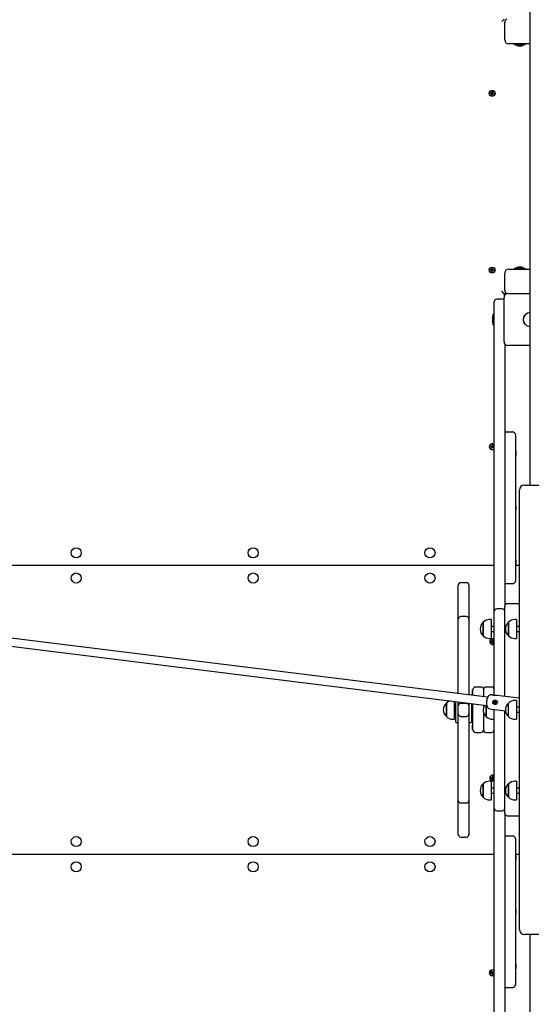
# Model space of a CAD drawing. Units: metres. Extents: x 4.4 to 25.9, y 6.3 to 19.
# Drawn here: x 14.2 to 15.2, y 13 to 14.9 of the extents above; entities that cross this region are included whole.
import ezdxf

# ---------------------------------------------------------------- set-up
doc = ezdxf.new("R2010")
doc.units = ezdxf.units.M
doc.header["$LTSCALE"] = 140
doc.header["$PDSIZE"] = -1
doc.linetypes.add('SLD-Сплошная', pattern=[0])
doc.styles.get("Standard").update_dxf_attribs({"font": 'isocpeui.ttf'})
doc.dimstyles.new('ISO-25', dxfattribs={"dimtxt": 2.5, "dimasz": 2.5, "dimexe": 1.25, "dimexo": 0.625, "dimtad": 1, "dimtxsty": 'Standard', "dimcen": 2.5, "dimadec": 0, "dimazin": 0, "dimtfac": 1, "dimtmove": 0, "dimatfit": 3, "dimfxl": 1, "dimarcsym": 0})

# ---------------------------------------------------------------- blocks, each defined once
blk = doc.blocks.new('_D_7')
at = {"color": 0, "lineweight": -2, "transparency": 16777216}
for p, q in [((15.2158, 17.3833), (25.9431, 17.3833)), ((25.8031, 16.9633), (25.8031, 8.4144)), ((14.6433, 7.9944), (25.9431, 7.9944))]:
    blk.add_line(p, q, dxfattribs=at)
at = {"color": 0, "transparency": 16777216}
for points in [[(25.7331, 16.9633), (25.8731, 16.9633), (25.8031, 17.3833)], [(25.7331, 8.4144), (25.8731, 8.4144), (25.8031, 7.9944)]]:
    blk.add_solid(points, dxfattribs=at)
at = {"layer": 'Defpoints', "color": 0, "transparency": 16777216}
for p in [(15.2158, 17.3833), (14.6433, 7.9944), (25.8031, 7.9944)]:
    blk.add_point(p, dxfattribs=at)
at = {"color": 0, "transparency": 16777216, "insert": (25.1604, 12.6888), "char_height": 0.49389, "attachment_point": 2, "rotation": 90}
blk.add_mtext('9,39м', dxfattribs=at)
blk = doc.blocks.new('_D_8')
at = {"color": 0, "lineweight": -2, "transparency": 16777216}
for p, q in [((24.0503, 13.5159), (24.0503, 6.2971)), ((6.1953, 13.2934), (6.1953, 6.2971)), ((6.6153, 6.4371), (23.6303, 6.4371))]:
    blk.add_line(p, q, dxfattribs=at)
at = {"color": 0, "transparency": 16777216}
for points in [[(6.6153, 6.5071), (6.6153, 6.3671), (6.1953, 6.4371)], [(23.6303, 6.5071), (23.6303, 6.3671), (24.0503, 6.4371)]]:
    blk.add_solid(points, dxfattribs=at)
at = {"layer": 'Defpoints', "color": 0, "transparency": 16777216}
for p in [(24.0503, 13.5159), (6.1953, 13.2934), (24.0503, 6.4371)]:
    blk.add_point(p, dxfattribs=at)
at = {"color": 0, "transparency": 16777216, "insert": (15.1228, 7.0797), "char_height": 0.49389, "attachment_point": 2}
blk.add_mtext('17,86м', dxfattribs=at)
blk = doc.blocks.new('*D23')
at = {"color": 0, "lineweight": -2, "transparency": 16777216}
for p, q in [((8.1953, 13.8134), (8.1953, 18.4903)), ((22.5503, 13.6105), (22.5503, 18.4903)), ((8.6153, 18.3503), (22.1303, 18.3503))]:
    blk.add_line(p, q, dxfattribs=at)
at = {"color": 0, "transparency": 16777216}
for points in [[(8.6153, 18.4203), (8.6153, 18.2803), (8.1953, 18.3503)], [(22.1303, 18.4203), (22.1303, 18.2803), (22.5503, 18.3503)]]:
    blk.add_solid(points, dxfattribs=at)
at = {"layer": 'Defpoints', "color": 0, "transparency": 16777216}
for p in [(22.5503, 18.3503), (8.1953, 13.8134), (22.5503, 13.6105)]:
    blk.add_point(p, dxfattribs=at)
at = {"color": 0, "transparency": 16777216, "insert": (15.3728, 18.6966), "char_height": 0.49389, "attachment_point": 5}
blk.add_mtext('14,36м', dxfattribs=at)

msp = doc.modelspace()

# ---------------------------------------------------------------- linework, layer by layer
at = {"color": 7, "linetype": 'SLD-Сплошная', "lineweight": 25}
for p, q in [((15.1643, 14.0114), (15.1643, 14.9814)), ((15.1133, 14.9344), (15.1083, 14.9294)), ((15.1143, 14.8934), (15.1143, 14.9274)), ((15.1643, 14.8854), (15.1223, 14.8854)), ((15.1336, 14.8853), (15.1336, 14.8837)), ((15.1548, 14.8836), (15.1337, 14.8836)), ((15.1408, 14.8818), (15.1478, 14.8818)), ((15.1549, 14.8837), (15.1549, 14.8853)), ((15.0858, 14.7877), (15.0862, 14.789)), ((15.0874, 14.7872), (15.0858, 14.7877)), ((15.0862, 14.789), (15.0878, 14.7886)), ((15.0871, 14.7862), (15.0879, 14.7869)), ((15.0879, 14.7867), (15.0871, 14.7862)), ((15.0881, 14.7865), (15.0871, 14.7862)), ((15.0873, 14.7873), (15.0877, 14.7886)), ((15.0876, 14.7843), (15.0881, 14.7859)), ((15.089, 14.7839), (15.0876, 14.7843)), ((15.0879, 14.7867), (15.088, 14.7867)), ((15.088, 14.7867), (15.0879, 14.7867)), ((15.0883, 14.7885), (15.0881, 14.7895)), ((15.0885, 14.7887), (15.0881, 14.7895)), ((15.0881, 14.7895), (15.0888, 14.7888)), ((15.0894, 14.7854), (15.0881, 14.7858)), ((15.0886, 14.7886), (15.0885, 14.7887)), ((15.0885, 14.7887), (15.0886, 14.7887)), ((15.0895, 14.7855), (15.089, 14.7839)), ((15.0891, 14.7893), (15.0896, 14.7909)), ((15.0891, 14.7894), (15.0905, 14.789)), ((15.0896, 14.7909), (15.0909, 14.7905)), ((15.0904, 14.7853), (15.0897, 14.786)), ((15.09, 14.7861), (15.0899, 14.7861)), ((15.09, 14.7862), (15.09, 14.7861)), ((15.09, 14.7861), (15.0904, 14.7853)), ((15.0902, 14.7863), (15.0904, 14.7853)), ((15.0909, 14.7905), (15.0904, 14.7889)), ((15.0904, 14.7883), (15.0914, 14.7886)), ((15.0906, 14.7881), (15.0905, 14.788)), ((15.0905, 14.7881), (15.0906, 14.7881)), ((15.0906, 14.7881), (15.0914, 14.7886)), ((15.0914, 14.7886), (15.0907, 14.7879)), ((15.0924, 14.7858), (15.0907, 14.7862)), ((15.0913, 14.7875), (15.0909, 14.7862)), ((15.0911, 14.7876), (15.0928, 14.7871)), ((15.0928, 14.7871), (15.0924, 14.7858)), ((15.0858, 14.4377), (15.0862, 14.439)), ((15.0874, 14.4372), (15.0858, 14.4377)), ((15.0862, 14.439), (15.0878, 14.4386)), ((15.0871, 14.4362), (15.0879, 14.4369)), ((15.0879, 14.4367), (15.0871, 14.4362)), ((15.0881, 14.4365), (15.0871, 14.4362)), ((15.0873, 14.4373), (15.0877, 14.4386)), ((15.0876, 14.4343), (15.0881, 14.4359)), ((15.089, 14.4339), (15.0876, 14.4343)), ((15.088, 14.4367), (15.0879, 14.4367)), ((15.0879, 14.4367), (15.088, 14.4367)), ((15.0883, 14.4385), (15.0881, 14.4395)), ((15.0885, 14.4387), (15.0881, 14.4395)), ((15.0881, 14.4395), (15.0888, 14.4388)), ((15.0894, 14.4354), (15.0881, 14.4358)), ((15.0886, 14.4386), (15.0885, 14.4387)), ((15.0885, 14.4387), (15.0886, 14.4387)), ((15.0895, 14.4355), (15.089, 14.4339)), ((15.0891, 14.4393), (15.0896, 14.4409)), ((15.0891, 14.4394), (15.0905, 14.439)), ((15.0896, 14.4409), (15.0909, 14.4405)), ((15.0904, 14.4353), (15.0897, 14.436)), ((15.09, 14.4361), (15.0899, 14.4361)), ((15.09, 14.4362), (15.09, 14.4361)), ((15.09, 14.4361), (15.0904, 14.4353)), ((15.0902, 14.4363), (15.0904, 14.4353)), ((15.0909, 14.4405), (15.0904, 14.4389)), ((15.0904, 14.4383), (15.0914, 14.4386)), ((15.0906, 14.4381), (15.0905, 14.438)), ((15.0905, 14.4381), (15.0906, 14.4381)), ((15.0906, 14.4381), (15.0914, 14.4386)), ((15.0914, 14.4386), (15.0907, 14.4379)), ((15.0924, 14.4358), (15.0907, 14.4362)), ((15.0913, 14.4375), (15.0909, 14.4362)), ((15.0911, 14.4376), (15.0928, 14.4371)), ((15.0928, 14.4371), (15.0924, 14.4358)), ((15.1223, 14.4394), (15.1643, 14.4394)), ((15.1336, 14.4411), (15.1336, 14.4395)), ((15.1337, 14.4412), (15.1548, 14.4412)), ((15.1421, 14.443), (15.1408, 14.443)), ((15.1478, 14.443), (15.1421, 14.443)), ((15.1549, 14.4395), (15.1549, 14.4411)), ((15.1143, 14.3974), (15.1143, 14.4314)), ((15.1133, 14.3904), (15.1083, 14.3954)), ((15.0933, 14.3394), (15.0933, 14.3744)), ((15.1093, 14.3794), (15.0983, 14.3794)), ((15.1128, 14.2959), (15.1128, 14.3829)), ((15.1133, 14.3904), (15.1133, 14.3857)), ((15.118, 14.3904), (15.1133, 14.3904)), ((15.1143, 14.3904), (15.1143, 14.3876)), ((15.1208, 14.3909), (15.1643, 14.3909)), ((15.0897, 14.3429), (15.0897, 14.3359)), ((15.0933, 14.35), (15.0915, 14.35)), ((15.0915, 14.3394), (15.0915, 14.35)), ((15.0915, 14.3287), (15.0915, 14.3394)), ((15.0933, 13.7614), (15.0933, 14.3394)), ((15.0915, 14.3287), (15.0933, 14.3287)), ((15.1143, 14.2912), (15.1143, 13.7714)), ((15.1143, 14.2884), (15.118, 14.2884)), ((15.1643, 14.2879), (15.1208, 14.2879)), ((15.1303, 14.1164), (15.1143, 14.1164)), ((15.1353, 14.1114), (15.1353, 13.8214)), ((15.0858, 14.0877), (15.0862, 14.089)), ((15.0874, 14.0872), (15.0858, 14.0877)), ((15.0862, 14.089), (15.0878, 14.0886)), ((15.0871, 14.0862), (15.0879, 14.0869)), ((15.0879, 14.0867), (15.0871, 14.0862)), ((15.0881, 14.0865), (15.0871, 14.0862)), ((15.0873, 14.0873), (15.0877, 14.0886)), ((15.0876, 14.0843), (15.0881, 14.0859)), ((15.089, 14.0839), (15.0876, 14.0843)), ((15.088, 14.0867), (15.0879, 14.0867)), ((15.0879, 14.0867), (15.088, 14.0867)), ((15.0883, 14.0885), (15.0881, 14.0895)), ((15.0885, 14.0887), (15.0881, 14.0895)), ((15.0881, 14.0895), (15.0888, 14.0888)), ((15.0894, 14.0854), (15.0881, 14.0858)), ((15.0886, 14.0886), (15.0885, 14.0887)), ((15.0885, 14.0887), (15.0886, 14.0887)), ((15.0895, 14.0855), (15.089, 14.0839)), ((15.0891, 14.0893), (15.0896, 14.0909)), ((15.0891, 14.0894), (15.0905, 14.089)), ((15.0896, 14.0909), (15.0909, 14.0905)), ((15.0904, 14.0853), (15.0897, 14.086)), ((15.09, 14.0861), (15.0899, 14.0861)), ((15.09, 14.0862), (15.09, 14.0861)), ((15.09, 14.0861), (15.0904, 14.0853)), ((15.0902, 14.0863), (15.0904, 14.0853)), ((15.0909, 14.0905), (15.0904, 14.0889)), ((15.0904, 14.0883), (15.0914, 14.0886)), ((15.0906, 14.0881), (15.0905, 14.088)), ((15.0905, 14.0881), (15.0906, 14.0881)), ((15.0906, 14.0881), (15.0914, 14.0886)), ((15.0914, 14.0886), (15.0907, 14.0879)), ((15.0924, 14.0858), (15.0907, 14.0862)), ((15.0913, 14.0875), (15.0909, 14.0862)), ((15.0911, 14.0876), (15.0928, 14.0871)), ((15.0928, 14.0871), (15.0924, 14.0858)), ((15.1359, 14.0795), (15.1353, 14.0795)), ((15.1353, 14.0699), (15.1359, 14.0699)), ((15.1359, 14.0795), (15.1359, 14.0769)), ((15.1359, 14.0769), (15.1359, 14.0699)), ((15.1533, 14.0114), (15.1833, 14.0114)), ((15.1433, 13.9764), (15.1433, 14.0014)), ((15.1359, 13.9712), (15.1353, 13.9712)), ((15.1359, 13.9712), (15.1359, 13.9616)), ((15.1433, 13.1564), (15.1433, 13.9764)), ((15.1353, 13.9616), (15.1359, 13.9616)), ((15.0804, 13.5911), (12.753, 13.8807)), ((12.751, 13.8648), (15.0785, 13.5752)), ((15.0933, 13.8524), (14.1198, 13.8524)), ((15.1359, 13.8629), (15.1353, 13.8629)), ((15.1353, 13.8533), (15.1359, 13.8533)), ((15.1433, 13.8524), (15.1353, 13.8524)), ((15.1359, 13.8629), (15.1359, 13.8533)), ((15.0223, 13.8114), (15.0223, 13.8134)), ((15.0223, 13.7547), (15.0223, 13.8114)), ((15.0273, 13.8184), (15.0383, 13.8184)), ((15.0433, 13.8134), (15.0433, 13.8114)), ((15.0433, 13.8114), (15.0433, 13.7547)), ((15.1143, 13.8164), (15.1303, 13.8164)), ((15.1143, 13.7264), (15.1143, 13.7714)), ((15.1433, 13.7764), (15.1193, 13.7764)), ((15.0223, 13.7459), (15.0223, 13.7547)), ((15.0383, 13.7509), (15.0273, 13.7509)), ((15.0433, 13.7547), (15.0433, 13.7459)), ((15.0933, 13.7264), (15.0933, 13.7614)), ((15.1093, 13.7664), (15.0983, 13.7664)), ((15.0223, 13.7453), (15.0223, 13.7459)), ((15.0223, 13.7368), (15.0223, 13.7453)), ((15.0223, 13.734), (15.0223, 13.7368)), ((15.0223, 13.6939), (15.0223, 13.734)), ((15.0433, 13.7459), (15.0433, 13.7453)), ((15.0433, 13.7453), (15.0433, 13.7368)), ((15.0433, 13.7368), (15.0433, 13.734)), ((15.0433, 13.734), (15.0433, 13.6939)), ((15.0718, 13.7394), (15.0718, 13.7397)), ((15.0718, 13.7397), (15.0718, 13.713)), ((15.0718, 13.713), (15.0718, 13.7394)), ((15.0873, 13.745), (15.0843, 13.745)), ((15.0873, 13.745), (15.0873, 13.7078)), ((15.0933, 13.7314), (15.0873, 13.7314)), ((15.1218, 13.7397), (15.1218, 13.7397)), ((15.1218, 13.713), (15.1218, 13.7397)), ((15.1218, 13.7397), (15.1218, 13.713)), ((15.1373, 13.745), (15.1343, 13.745)), ((15.1373, 13.745), (15.1373, 13.7078)), ((15.1433, 13.7314), (15.1373, 13.7314)), ((15.0873, 13.7214), (15.0933, 13.7214)), ((15.0933, 13.595), (15.0933, 13.7264)), ((15.1143, 13.5929), (15.1143, 13.7264)), ((15.1373, 13.7214), (15.1433, 13.7214)), ((15.0223, 13.6716), (15.0223, 13.6939)), ((15.0433, 13.6939), (15.0433, 13.6716)), ((15.0843, 13.7078), (15.0873, 13.7078)), ((15.0868, 13.7019), (15.0885, 13.702)), ((15.0869, 13.7005), (15.0868, 13.7019)), ((15.0886, 13.7006), (15.0869, 13.7005)), ((15.0884, 13.7006), (15.0883, 13.702)), ((15.0884, 13.703), (15.0894, 13.7026)), ((15.089, 13.7022), (15.0884, 13.703)), ((15.0891, 13.7024), (15.0884, 13.703)), ((15.0887, 13.6996), (15.0891, 13.7005)), ((15.0893, 13.7003), (15.0887, 13.6996)), ((15.0895, 13.7001), (15.0887, 13.6996)), ((15.0891, 13.7024), (15.0892, 13.7023)), ((15.0892, 13.7023), (15.0891, 13.7024)), ((15.0893, 13.7048), (15.0907, 13.7049)), ((15.0895, 13.7031), (15.0893, 13.7048)), ((15.0893, 13.7003), (15.0893, 13.7004)), ((15.0894, 13.7003), (15.0893, 13.7003)), ((15.0894, 13.7032), (15.0908, 13.7033)), ((15.0898, 13.6979), (15.0897, 13.6996)), ((15.0911, 13.6996), (15.0897, 13.6995)), ((15.0912, 13.698), (15.0898, 13.6979)), ((15.0907, 13.7049), (15.0908, 13.7032)), ((15.091, 13.7027), (15.0919, 13.7032)), ((15.0911, 13.6997), (15.0912, 13.698)), ((15.0912, 13.7025), (15.0913, 13.7025)), ((15.0913, 13.7025), (15.0912, 13.7024)), ((15.0921, 13.6998), (15.0912, 13.7002)), ((15.0913, 13.7025), (15.0919, 13.7032)), ((15.0914, 13.7004), (15.0913, 13.7004)), ((15.0919, 13.7032), (15.0914, 13.7023)), ((15.0914, 13.7005), (15.0914, 13.7004)), ((15.0914, 13.7004), (15.0921, 13.6998)), ((15.0915, 13.7006), (15.0921, 13.6998)), ((15.0919, 13.7022), (15.0933, 13.7023)), ((15.0933, 13.7009), (15.092, 13.7008)), ((15.0921, 13.7022), (15.0922, 13.7008)), ((15.1343, 13.7078), (15.1373, 13.7078)), ((15.0223, 13.5983), (15.0223, 13.6716)), ((15.0433, 13.6716), (15.0433, 13.5957)), ((15.0513, 13.6062), (15.0507, 13.6062)), ((15.0507, 13.5966), (15.0507, 13.6062)), ((15.0507, 13.5966), (15.0513, 13.5966)), ((15.0513, 13.5947), (15.0513, 13.6064)), ((15.0673, 13.6114), (15.0563, 13.6114)), ((15.0723, 13.6064), (15.0723, 13.5921)), ((15.0883, 13.6114), (15.0773, 13.6114)), ((15.0893, 13.5961), (15.0876, 13.5963)), ((15.1433, 13.5893), (15.0985, 13.5949)), ((14.9988, 13.553), (14.9988, 13.5797)), ((14.9988, 13.5797), (14.9988, 13.5667)), ((15.0143, 13.5832), (15.0143, 13.5668)), ((15.0168, 13.5814), (15.0143, 13.5814)), ((15.0168, 13.5814), (15.0168, 13.5664)), ((15.0173, 13.5763), (15.0168, 13.5763)), ((15.0173, 13.5458), (15.0173, 13.5828)), ((15.0223, 13.5744), (15.0223, 13.5822)), ((15.0223, 13.5724), (15.0223, 13.5744)), ((15.0273, 13.5794), (15.0383, 13.5794)), ((15.0433, 13.5796), (15.0433, 13.5744)), ((15.0433, 13.5744), (15.0433, 13.5724)), ((15.0483, 13.579), (15.0483, 13.542)), ((15.0488, 13.5763), (15.0483, 13.5763)), ((15.0488, 13.5789), (15.0488, 13.5514)), ((15.0513, 13.5264), (15.0513, 13.5786)), ((15.0723, 13.576), (15.0723, 13.5712)), ((15.0778, 13.5557), (15.0778, 13.5753)), ((15.0778, 13.5753), (15.0778, 13.5686)), ((15.0934, 13.5815), (15.0945, 13.5817)), ((15.0935, 13.5805), (15.0934, 13.5815)), ((15.095, 13.5815), (15.0934, 13.5815)), ((15.0946, 13.5807), (15.0935, 13.5805)), ((15.0945, 13.5824), (15.0951, 13.5821)), ((15.0949, 13.5818), (15.0945, 13.5824)), ((15.0947, 13.58), (15.095, 13.5806)), ((15.0952, 13.5804), (15.0947, 13.58)), ((15.0955, 13.5806), (15.0948, 13.5807)), ((15.095, 13.5837), (15.0959, 13.5838)), ((15.0951, 13.5825), (15.095, 13.5837)), ((15.0958, 13.5827), (15.095, 13.5837)), ((15.095, 13.5815), (15.0952, 13.5816)), ((15.095, 13.5807), (15.095, 13.5815)), ((15.0951, 13.5779), (15.0953, 13.5779)), ((15.0955, 13.5789), (15.0954, 13.5801)), ((15.0961, 13.5797), (15.0955, 13.5789)), ((15.0964, 13.579), (15.0955, 13.5789)), ((15.0956, 13.5818), (15.0956, 13.5819)), ((15.0957, 13.5804), (15.0958, 13.5805)), ((15.0958, 13.5827), (15.096, 13.5827)), ((15.0958, 13.5824), (15.0958, 13.5827)), ((15.0959, 13.5838), (15.096, 13.5826)), ((15.0961, 13.5797), (15.096, 13.58)), ((15.0963, 13.5797), (15.0961, 13.5797)), ((15.0964, 13.5847), (15.0962, 13.5848)), ((15.0962, 13.5823), (15.0967, 13.5827)), ((15.0969, 13.5803), (15.0963, 13.5806)), ((15.0963, 13.5802), (15.0964, 13.579)), ((15.0967, 13.5827), (15.0964, 13.5821)), ((15.0965, 13.5809), (15.0969, 13.5803)), ((15.0966, 13.582), (15.0973, 13.5819)), ((15.0968, 13.582), (15.0979, 13.5822)), ((15.0979, 13.5812), (15.0968, 13.581)), ((15.0974, 13.5819), (15.0977, 13.5819)), ((15.0977, 13.5819), (15.0979, 13.5822)), ((15.0977, 13.5819), (15.0978, 13.5812)), ((15.0979, 13.5822), (15.0979, 13.5812)), ((15.1218, 13.553), (15.1218, 13.5797)), ((15.1373, 13.585), (15.1343, 13.585)), ((15.1373, 13.585), (15.1373, 13.5478)), ((14.9988, 13.5667), (14.9988, 13.553)), ((15.0143, 13.5668), (15.0143, 13.5478)), ((15.0168, 13.5664), (15.0168, 13.5514)), ((15.0168, 13.5564), (15.0173, 13.5564)), ((15.0223, 13.5604), (15.0223, 13.5724)), ((15.0223, 13.5584), (15.0223, 13.5604)), ((15.0223, 13.5436), (15.0223, 13.5584)), ((15.0433, 13.5724), (15.0433, 13.5604)), ((15.0433, 13.5604), (15.0433, 13.5584)), ((15.0433, 13.5584), (15.0433, 13.5436)), ((15.0483, 13.5564), (15.0488, 13.5564)), ((15.0723, 13.5616), (15.0723, 13.5264)), ((15.0778, 13.5686), (15.0778, 13.553)), ((15.0778, 13.553), (15.0778, 13.5557)), ((15.0842, 13.5685), (15.1157, 13.5646)), ((15.0933, 13.4064), (15.0933, 13.5673)), ((15.1143, 13.4064), (15.1143, 13.5647)), ((15.1433, 13.5714), (15.1373, 13.5714)), ((15.1373, 13.5614), (15.1433, 13.5614)), ((15.1411, 13.5614), (15.1414, 13.5614)), ((15.0113, 13.5478), (15.0143, 13.5478)), ((15.0143, 13.5514), (15.0168, 13.5514)), ((15.0173, 13.542), (15.0173, 13.5458)), ((15.0179, 13.5414), (15.0216, 13.5414)), ((15.0223, 13.4612), (15.0223, 13.5436)), ((15.0273, 13.5534), (15.0383, 13.5534)), ((15.0433, 13.5436), (15.0433, 13.4612)), ((15.0439, 13.5414), (15.0476, 13.5414)), ((15.0488, 13.5514), (15.0513, 13.5514)), ((15.0513, 13.5362), (15.0507, 13.5362)), ((15.0507, 13.5266), (15.0507, 13.5362)), ((15.0903, 13.5478), (15.0933, 13.5478)), ((15.1343, 13.5478), (15.1373, 13.5478)), ((15.0507, 13.5266), (15.0513, 13.5266)), ((15.0563, 13.5214), (15.0673, 13.5214)), ((15.0773, 13.5214), (15.0883, 13.5214)), ((15.0223, 13.4389), (15.0223, 13.4612)), ((15.0433, 13.4612), (15.0433, 13.4389)), ((15.0223, 13.3988), (15.0223, 13.4389)), ((15.0433, 13.4389), (15.0433, 13.3988)), ((15.0718, 13.393), (15.0718, 13.4197)), ((15.0718, 13.4197), (15.0718, 13.4064)), ((15.0873, 13.425), (15.0843, 13.425)), ((15.0868, 13.4309), (15.0869, 13.4323)), ((15.0885, 13.4308), (15.0868, 13.4309)), ((15.0869, 13.4323), (15.0886, 13.4322)), ((15.0873, 13.425), (15.0873, 13.4064)), ((15.0883, 13.4308), (15.0884, 13.4322)), ((15.0884, 13.4298), (15.089, 13.4306)), ((15.0891, 13.4304), (15.0884, 13.4298)), ((15.0894, 13.4302), (15.0884, 13.4298)), ((15.0887, 13.4332), (15.0895, 13.4327)), ((15.0891, 13.4323), (15.0887, 13.4332)), ((15.0893, 13.4325), (15.0887, 13.4332)), ((15.0891, 13.4304), (15.0892, 13.4305)), ((15.0892, 13.4304), (15.0891, 13.4304)), ((15.0893, 13.4325), (15.0894, 13.4325)), ((15.0893, 13.4324), (15.0893, 13.4325)), ((15.0893, 13.428), (15.0895, 13.4297)), ((15.0907, 13.4279), (15.0893, 13.428)), ((15.0908, 13.4295), (15.0894, 13.4296)), ((15.0897, 13.4332), (15.0898, 13.4349)), ((15.0897, 13.4333), (15.0911, 13.4332)), ((15.0898, 13.4349), (15.0912, 13.4348)), ((15.0908, 13.4296), (15.0907, 13.4279)), ((15.0919, 13.4296), (15.091, 13.4301)), ((15.0912, 13.4348), (15.0911, 13.4331)), ((15.0912, 13.4326), (15.0921, 13.433)), ((15.0912, 13.4304), (15.0913, 13.4303)), ((15.0913, 13.4303), (15.0912, 13.4303)), ((15.0913, 13.4323), (15.0914, 13.4324)), ((15.0913, 13.4303), (15.0919, 13.4296)), ((15.0914, 13.4324), (15.0921, 13.433)), ((15.0914, 13.4324), (15.0914, 13.4323)), ((15.0914, 13.4305), (15.0919, 13.4296)), ((15.0921, 13.433), (15.0915, 13.4322)), ((15.0933, 13.4305), (15.0919, 13.4306)), ((15.092, 13.432), (15.0933, 13.4319)), ((15.0922, 13.432), (15.0921, 13.4306)), ((15.1218, 13.393), (15.1218, 13.4197)), ((15.1218, 13.4197), (15.1218, 13.4043)), ((15.1373, 13.425), (15.1343, 13.425)), ((15.1373, 13.425), (15.1373, 13.4034)), ((15.0223, 13.396), (15.0223, 13.3988)), ((15.0433, 13.3988), (15.0433, 13.396)), ((15.0718, 13.4064), (15.0718, 13.393)), ((15.0933, 13.4114), (15.0873, 13.4114)), ((15.0873, 13.4064), (15.0873, 13.3878)), ((15.0873, 13.4014), (15.0933, 13.4014)), ((15.0933, 13.3714), (15.0933, 13.4064)), ((15.1143, 13.3614), (15.1143, 13.4064)), ((15.1218, 13.4043), (15.1218, 13.393)), ((15.1433, 13.4114), (15.1373, 13.4114)), ((15.1373, 13.4034), (15.1373, 13.3878)), ((15.1373, 13.4014), (15.1433, 13.4014)), ((15.0223, 13.3875), (15.0223, 13.396)), ((15.0223, 13.3869), (15.0223, 13.3875)), ((15.0223, 13.378), (15.0223, 13.3869)), ((15.0273, 13.3819), (15.0383, 13.3819)), ((15.0433, 13.396), (15.0433, 13.3875)), ((15.0433, 13.3875), (15.0433, 13.3869)), ((15.0433, 13.3869), (15.0433, 13.378)), ((15.0843, 13.3878), (15.0873, 13.3878)), ((15.1343, 13.3878), (15.1373, 13.3878)), ((15.0223, 13.3214), (15.0223, 13.378)), ((15.0433, 13.378), (15.0433, 13.3214)), ((15.0933, 12.7934), (15.0933, 13.3714)), ((15.0983, 13.3664), (15.1093, 13.3664)), ((15.1143, 13.3614), (15.1143, 12.8416)), ((15.1193, 13.3564), (15.1433, 13.3564)), ((15.0223, 13.3194), (15.0223, 13.3214)), ((15.0433, 13.3214), (15.0433, 13.3194)), ((15.0273, 13.3144), (15.0383, 13.3144)), ((15.1303, 13.3164), (15.1143, 13.3164)), ((15.1353, 13.3114), (15.1353, 13.0939)), ((14.1198, 13.2804), (15.0933, 13.2804)), ((15.1353, 13.2804), (15.1433, 13.2804)), ((15.1359, 13.2795), (15.1353, 13.2795)), ((15.1353, 13.2699), (15.1359, 13.2699)), ((15.1359, 13.2795), (15.1359, 13.2769)), ((15.1359, 13.2769), (15.1359, 13.2699)), ((15.1359, 13.1712), (15.1353, 13.1712)), ((15.1359, 13.1712), (15.1359, 13.1616)), ((15.1353, 13.1616), (15.1359, 13.1616)), ((15.1433, 13.1314), (15.1433, 13.1564)), ((15.1833, 13.1214), (15.1533, 13.1214)), ((15.1643, 12.1514), (15.1643, 13.1214)), ((15.1353, 13.0939), (15.1353, 13.0214)), ((15.0876, 13.0485), (15.089, 13.0489)), ((15.0881, 13.0469), (15.0876, 13.0485)), ((15.0881, 13.047), (15.0894, 13.0474)), ((15.089, 13.0489), (15.0895, 13.0473)), ((15.0897, 13.0468), (15.0904, 13.0475)), ((15.09, 13.0467), (15.0904, 13.0475)), ((15.0904, 13.0475), (15.0902, 13.0465)), ((15.0907, 13.0466), (15.0924, 13.047)), ((15.0924, 13.047), (15.0928, 13.0457)), ((15.1359, 13.0629), (15.1353, 13.0629)), ((15.1353, 13.0533), (15.1359, 13.0533)), ((15.1359, 13.0629), (15.1359, 13.0533)), ((15.0858, 13.0451), (15.0874, 13.0456)), ((15.0862, 13.0438), (15.0858, 13.0451)), ((15.0878, 13.0442), (15.0862, 13.0438)), ((15.0879, 13.0459), (15.0871, 13.0466)), ((15.0874, 13.0464), (15.0871, 13.0466)), ((15.0871, 13.0466), (15.0881, 13.0463)), ((15.0877, 13.0442), (15.0873, 13.0455)), ((15.0879, 13.0461), (15.0874, 13.0464)), ((15.088, 13.046), (15.0879, 13.0461)), ((15.0879, 13.0461), (15.088, 13.0461)), ((15.0881, 13.0433), (15.0883, 13.0443)), ((15.0885, 13.0441), (15.0881, 13.0433)), ((15.0888, 13.044), (15.0881, 13.0433)), ((15.0885, 13.0441), (15.0886, 13.0442)), ((15.0886, 13.0441), (15.0885, 13.0441)), ((15.0905, 13.0438), (15.0891, 13.0434)), ((15.0896, 13.0419), (15.0891, 13.0435)), ((15.0894, 13.0425), (15.0895, 13.0425)), ((15.0909, 13.0423), (15.0896, 13.0419)), ((15.0899, 13.0467), (15.09, 13.0467)), ((15.09, 13.0467), (15.09, 13.0466)), ((15.0914, 13.0442), (15.0904, 13.0445)), ((15.0904, 13.0439), (15.0909, 13.0423)), ((15.0906, 13.0447), (15.0905, 13.0447)), ((15.0905, 13.0447), (15.0906, 13.0447)), ((15.0906, 13.0447), (15.0914, 13.0442)), ((15.0907, 13.0449), (15.0914, 13.0442)), ((15.0909, 13.0466), (15.0913, 13.0453)), ((15.0928, 13.0457), (15.0911, 13.0452)), ((15.1143, 13.0164), (15.1303, 13.0164))]:
    msp.add_line(p, q, dxfattribs=at)
at = {"color": 7, "linetype": 'SLD-Сплошная', "lineweight": 25, "flags": 128}
for points in [[(15.0876, 13.5962), (15.0869, 13.5963), (15.0856, 13.5961), (15.0845, 13.5957), (15.0834, 13.595), (15.0824, 13.594), (15.0814, 13.5927), (15.0805, 13.5912), (15.0797, 13.5894), (15.079, 13.5876), (15.0786, 13.5856), (15.0782, 13.5835)], [(15.0985, 13.5949), (15.0985, 13.5949), (15.0977, 13.595), (15.0966, 13.5949), (15.0953, 13.5949), (15.0936, 13.5949), (15.0918, 13.5951), (15.0903, 13.5954), (15.0893, 13.5957), (15.0889, 13.596), (15.0891, 13.5961), (15.0893, 13.596)], [(15.0782, 13.5835), (15.0781, 13.5824), (15.078, 13.5804), (15.078, 13.5784), (15.0782, 13.5765), (15.0786, 13.5746), (15.0792, 13.5729), (15.08, 13.5714), (15.0808, 13.5703), (15.0818, 13.5694), (15.0829, 13.5688), (15.084, 13.5685), (15.0842, 13.5685)], [(15.0979, 13.5777), (15.0965, 13.5771), (15.0949, 13.577), (15.0932, 13.5775), (15.0917, 13.5785), (15.0907, 13.58), (15.0904, 13.5813), (15.0906, 13.5826), (15.0911, 13.5837), (15.092, 13.5847), (15.0932, 13.5854), (15.0948, 13.5858), (15.0965, 13.5857), (15.098, 13.585), (15.0991, 13.5838), (15.0996, 13.5825), (15.0997, 13.5811), (15.0995, 13.5798), (15.0989, 13.5788), (15.0981, 13.5779), (15.0979, 13.5777)], [(15.0988, 13.5818), (15.0985, 13.5829), (15.0979, 13.5838), (15.0971, 13.5845), (15.0962, 13.5848), (15.0951, 13.5847), (15.0942, 13.5843), (15.0934, 13.5836), (15.0928, 13.5826), (15.0926, 13.5815), (15.0927, 13.5803), (15.0931, 13.5793), (15.0938, 13.5785), (15.0947, 13.578), (15.0957, 13.5779), (15.0968, 13.5782), (15.0977, 13.5787), (15.0983, 13.5796), (15.0987, 13.5807), (15.0988, 13.5818)], [(15.1413, 13.5614), (15.1425, 13.5613), (15.1427, 13.5614)], [(15.0892, 13.0482), (15.0883, 13.0477), (15.088, 13.0473)], [(15.0873, 13.0455), (15.0873, 13.0449), (15.0875, 13.0442)]]:
    msp.add_lwpolyline(points, dxfattribs=at)
at = {"color": 7, "linetype": 'SLD-Сплошная', "lineweight": 25}
for centre, radius in [((15.0893, 14.7874), 0.00575), ((15.0893, 14.4374), 0.00575), ((14.2663, 13.8774), 0.01), ((14.6163, 13.8774), 0.01), ((14.9663, 13.8774), 0.01), ((14.2663, 13.8274), 0.01), ((14.6163, 13.8274), 0.01), ((14.9663, 13.8274), 0.01), ((14.2663, 13.3054), 0.01), ((14.6163, 13.3054), 0.01), ((14.9663, 13.3054), 0.01), ((14.2663, 13.2554), 0.01), ((14.6163, 13.2554), 0.01), ((14.9663, 13.2554), 0.01)]:
    msp.add_circle(centre, radius, dxfattribs=at)
for centre, radius, start, end in [((15.1223, 14.9274), 0.008, 120.2502, 180), ((15.1223, 14.8934), 0.008, 180, 270), ((15.1337, 14.8853), 0.0001, 90, 180), ((15.1337, 14.8837), 0.0001, 180, 270), ((15.1408, 14.8866), 0.00481, 218.718, 270), ((15.1478, 14.8866), 0.00481, 270, 321.282), ((15.1548, 14.8853), 0.0001, 0, 90), ((15.1548, 14.8837), 0.0001, 270, 0), ((15.0871, 14.7862), 0.00103, 43.5861, 73.5861), ((15.0881, 14.7895), 0.00103, 253.5861, 283.5861), ((15.0871, 14.7862), 0.00103, 30.1615, 43.5861), ((15.0871, 14.7862), 0.00103, 13.5861, 27.0107), ((15.0871, 14.7862), 0.00103, 343.5861, 13.5861), ((15.0881, 14.7895), 0.00102, 283.5861, 297.0107), ((15.0881, 14.7895), 0.00103, 300.1615, 313.5861), ((15.0881, 14.7895), 0.00103, 313.5861, 343.5861), ((15.0904, 14.7853), 0.00103, 133.5861, 163.5861), ((15.0904, 14.7853), 0.00103, 120.1615, 133.5861), ((15.0904, 14.7853), 0.00102, 103.5861, 117.0107), ((15.0904, 14.7853), 0.00102, 73.5861, 103.5861), ((15.0914, 14.7886), 0.00103, 163.5861, 193.5861), ((15.0914, 14.7886), 0.00103, 193.5861, 207.0107), ((15.0914, 14.7886), 0.00103, 210.1615, 223.5861), ((15.0914, 14.7886), 0.00103, 223.5861, 253.5861), ((15.0871, 14.4362), 0.00103, 43.5861, 73.5861), ((15.0881, 14.4395), 0.00103, 253.5861, 283.5861), ((15.0871, 14.4362), 0.00103, 30.1615, 43.5861), ((15.0871, 14.4362), 0.00103, 13.5861, 27.0107), ((15.0871, 14.4362), 0.00103, 343.5861, 13.5861), ((15.0881, 14.4395), 0.00102, 283.5861, 297.0107), ((15.0881, 14.4395), 0.00102, 300.1615, 313.5861), ((15.0881, 14.4395), 0.00102, 313.5861, 343.5861), ((15.0904, 14.4353), 0.00103, 133.5861, 163.5861), ((15.0904, 14.4353), 0.00103, 120.1615, 133.5861), ((15.0904, 14.4353), 0.00102, 103.5861, 117.0107), ((15.0904, 14.4353), 0.00102, 73.5861, 103.5861), ((15.0914, 14.4386), 0.00103, 163.5861, 193.5861), ((15.0914, 14.4386), 0.00103, 193.5861, 207.0107), ((15.0914, 14.4386), 0.00103, 210.1615, 223.5861), ((15.0914, 14.4386), 0.00103, 223.5861, 253.5861), ((15.1223, 14.4314), 0.008, 90, 180), ((15.1337, 14.4411), 0.0001, 90, 180), ((15.1337, 14.4395), 0.0001, 180, 270), ((15.1408, 14.4382), 0.00481, 90, 141.282), ((15.1478, 14.4382), 0.00481, 38.718, 90), ((15.1548, 14.4411), 0.0001, 0, 90), ((15.1548, 14.4395), 0.0001, 270, 0), ((15.1223, 14.3974), 0.008, 180, 239.7498), ((15.0983, 14.3744), 0.005, 90, 180), ((15.1093, 14.3744), 0.005, 45.573, 90), ((15.1208, 14.3829), 0.008, 90, 180), ((15.0945, 14.3429), 0.00481, 128.718, 180), ((15.0945, 14.3359), 0.00481, 180, 231.282), ((15.1643, 14.3394), 0.0137, 90, 270), ((15.1643, 14.3394), 0.0135, 90, 270), ((15.1208, 14.2959), 0.008, 180, 270), ((15.1303, 14.1114), 0.005, 0, 90), ((15.0893, 14.0874), 0.00575, 163.5861, 314.0792), ((15.0893, 14.0874), 0.00575, 45.9208, 163.5861), ((15.0871, 14.0862), 0.00103, 43.5861, 73.5861), ((15.0881, 14.0895), 0.00103, 253.5861, 283.5861), ((15.0871, 14.0862), 0.00103, 30.1615, 43.5861), ((15.0871, 14.0862), 0.00103, 13.5861, 27.0107), ((15.0871, 14.0862), 0.00103, 343.5861, 13.5861), ((15.0881, 14.0895), 0.00102, 283.5861, 297.0107), ((15.0881, 14.0895), 0.00102, 300.1615, 313.5861), ((15.0881, 14.0895), 0.00102, 313.5861, 343.5861), ((15.0904, 14.0853), 0.00103, 133.5861, 163.5861), ((15.0904, 14.0853), 0.00103, 120.1615, 133.5861), ((15.0904, 14.0853), 0.00103, 103.5861, 117.0107), ((15.0904, 14.0853), 0.00103, 73.5861, 103.5861), ((15.0914, 14.0886), 0.00103, 163.5861, 193.5861), ((15.0914, 14.0886), 0.00103, 193.5861, 207.0107), ((15.0914, 14.0886), 0.00103, 210.1615, 223.5861), ((15.0914, 14.0886), 0.00103, 223.5861, 253.5861), ((15.1533, 14.0014), 0.01, 90, 180), ((15.0273, 13.8134), 0.005, 90, 180), ((15.0383, 13.8134), 0.005, 0, 90), ((15.1303, 13.8214), 0.005, 270, 0), ((15.1193, 13.7714), 0.005, 90, 180), ((15.0273, 13.7459), 0.005, 90, 180), ((15.0383, 13.7459), 0.005, 0, 90), ((15.0983, 13.7614), 0.005, 90, 180), ((15.1093, 13.7614), 0.005, 0, 90), ((15.0831, 13.7264), 0.0175, 130.3062, 229.6938), ((15.0843, 13.7275), 0.0175, 90, 135.5648), ((15.1331, 13.7264), 0.0175, 130.3062, 229.6938), ((15.1343, 13.7275), 0.0175, 90, 135.5648), ((15.0843, 13.7253), 0.0175, 224.4352, 270), ((15.1343, 13.7253), 0.0175, 224.4352, 270), ((15.0903, 13.7014), 0.00575, 58.551, 301.449), ((15.0884, 13.703), 0.00102, 273.8883, 303.8883), ((15.0887, 13.6996), 0.00103, 63.8883, 93.8883), ((15.0884, 13.703), 0.00102, 303.8883, 317.3128), ((15.0887, 13.6996), 0.00103, 50.4637, 63.8883), ((15.0884, 13.703), 0.00103, 320.4637, 333.8883), ((15.0884, 13.703), 0.00103, 333.8883, 3.8883), ((15.0887, 13.6996), 0.00102, 33.8883, 47.3128), ((15.0887, 13.6996), 0.00102, 3.8883, 33.8883), ((15.0919, 13.7032), 0.00103, 183.8883, 213.8883), ((15.0919, 13.7032), 0.00103, 213.8883, 227.3128), ((15.0921, 13.6998), 0.00102, 153.8883, 183.8883), ((15.0919, 13.7032), 0.00103, 230.4637, 243.8883), ((15.0921, 13.6998), 0.00102, 140.4637, 153.8883), ((15.0919, 13.7032), 0.00103, 243.8883, 273.8883), ((15.0921, 13.6998), 0.00102, 123.8883, 137.3128), ((15.0921, 13.6998), 0.00103, 93.8883, 123.8883), ((15.0563, 13.6064), 0.005, 90, 180), ((15.0673, 13.6064), 0.005, 0, 90), ((15.0773, 13.6064), 0.005, 90, 180), ((15.0883, 13.6064), 0.005, 0, 90), ((14.8983, 12.9174), 0.705, 73.9493, 74.2534), ((15.0101, 13.5664), 0.0175, 130.3062, 229.6938), ((15.0113, 13.5675), 0.0175, 107.0177, 135.5648), ((15.0273, 13.5744), 0.005, 90, 180), ((15.0383, 13.5744), 0.005, 0, 90), ((15.0891, 13.5664), 0.0175, 147.701, 229.6938), ((15.0945, 13.5823), 0.000644, 278.7668, 310.1326), ((15.0947, 13.5801), 0.00059, 65.2012, 98.4619), ((15.0943, 13.5824), 0.000802, 338.1117, 5.1605), ((15.0951, 13.5822), 0.000663, 279.1289, 321.3056), ((15.0946, 13.58), 0.000744, 4.9108, 33.3674), ((15.0956, 13.5813), 0.00337, 264.6581, 8.5772), ((15.0954, 13.58), 0.000599, 53.0132, 80.6918), ((15.095, 13.5823), 0.000798, 328.0331, 5.215), ((15.0953, 13.5799), 0.000724, 4.59, 44.3319), ((15.0968, 13.5827), 0.000744, 184.9108, 213.3674), ((15.0971, 13.5803), 0.000802, 158.1117, 185.1605), ((15.0958, 13.5816), 0.00317, 2.9154, 78.743), ((15.0967, 13.5826), 0.00059, 245.2012, 278.4619), ((15.0969, 13.5804), 0.000644, 98.7668, 130.1326), ((15.0974, 13.5825), 0.000591, 260.8231, 278.4479), ((15.1331, 13.5664), 0.0175, 130.3062, 229.6938), ((15.1343, 13.5675), 0.0175, 90, 135.5648), ((15.0273, 13.5584), 0.005, 180, 270), ((15.0383, 13.5584), 0.005, 270, 0), ((15.0113, 13.5653), 0.0175, 224.4352, 270), ((15.0179, 13.542), 0.00062, 180, 270), ((15.0216, 13.542), 0.00062, 270, 0), ((15.0439, 13.542), 0.00062, 180, 270), ((15.0476, 13.542), 0.00062, 270, 0), ((15.0903, 13.5653), 0.0175, 224.4352, 270), ((15.1343, 13.5653), 0.0175, 224.4352, 270), ((15.0563, 13.5264), 0.005, 180, 270), ((15.0673, 13.5264), 0.005, 270, 0), ((15.0773, 13.5264), 0.005, 180, 270), ((15.0883, 13.5264), 0.005, 270, 0), ((15.0903, 13.4314), 0.00575, 58.551, 301.449), ((15.0831, 13.4064), 0.0175, 130.3062, 229.6938), ((15.0843, 13.4075), 0.0175, 90, 135.5648), ((15.0884, 13.4298), 0.00103, 56.1117, 86.1117), ((15.0887, 13.4332), 0.00102, 266.1117, 296.1117), ((15.0884, 13.4298), 0.00103, 42.6872, 56.1117), ((15.0887, 13.4332), 0.00102, 296.1117, 309.5363), ((15.0884, 13.4298), 0.00103, 26.1117, 39.5363), ((15.0887, 13.4332), 0.00103, 312.6872, 326.1117), ((15.0884, 13.4298), 0.00103, 356.1117, 26.1117), ((15.0887, 13.4332), 0.00103, 326.1117, 356.1117), ((15.0919, 13.4296), 0.00103, 146.1117, 176.1117), ((15.0919, 13.4296), 0.00103, 132.6872, 146.1117), ((15.0921, 13.433), 0.00103, 176.1117, 206.1117), ((15.0921, 13.433), 0.00102, 206.1117, 219.5363), ((15.0919, 13.4296), 0.00102, 116.1117, 129.5363), ((15.0921, 13.433), 0.00103, 222.6872, 236.1117), ((15.0919, 13.4296), 0.00103, 86.1117, 116.1117), ((15.0921, 13.433), 0.00103, 236.1117, 266.1117), ((15.1331, 13.4064), 0.0175, 130.3062, 229.6938), ((15.1343, 13.4075), 0.0175, 90, 135.5648), ((15.0273, 13.3869), 0.005, 180, 270), ((15.0383, 13.3869), 0.005, 270, 0), ((15.0843, 13.4053), 0.0175, 224.4352, 270), ((15.1343, 13.4053), 0.0175, 224.4352, 270), ((15.0983, 13.3714), 0.005, 180, 270), ((15.1093, 13.3714), 0.005, 270, 0), ((15.1193, 13.3614), 0.005, 180, 270), ((15.0273, 13.3194), 0.005, 180, 270), ((15.0383, 13.3194), 0.005, 270, 0), ((15.1303, 13.3114), 0.005, 0, 90), ((15.1533, 13.1314), 0.01, 180, 270), ((15.0893, 13.0454), 0.00575, 45.9208, 196.4139), ((15.0871, 13.0466), 0.00103, 346.4139, 16.4139), ((15.0904, 13.0475), 0.00103, 196.4139, 226.4139), ((15.0893, 13.0454), 0.00575, 196.4139, 314.0792), ((15.0871, 13.0466), 0.00103, 286.4139, 316.4139), ((15.0881, 13.0433), 0.00103, 76.4139, 106.4139), ((15.0871, 13.0466), 0.00102, 316.4139, 329.8385), ((15.0871, 13.0466), 0.00103, 332.9893, 346.4139), ((15.0881, 13.0433), 0.00103, 62.9893, 76.4139), ((15.0881, 13.0433), 0.00102, 46.4139, 59.8385), ((15.0881, 13.0433), 0.00102, 16.4139, 46.4139), ((15.0904, 13.0475), 0.00103, 226.4139, 239.8385), ((15.0904, 13.0475), 0.00103, 242.9893, 256.4139), ((15.0904, 13.0475), 0.00103, 256.4139, 286.4139), ((15.0914, 13.0442), 0.00103, 152.9893, 166.4139), ((15.0914, 13.0442), 0.00103, 166.4139, 196.4139), ((15.0914, 13.0442), 0.00102, 136.4139, 149.8385), ((15.0914, 13.0442), 0.00102, 106.4139, 136.4139), ((15.1303, 13.0214), 0.005, 270, 0)]:
    msp.add_arc(centre, radius, start, end, dxfattribs=at)
for centre, major_axis, ratio, start_param, end_param in [((15.0945, 13.5824), (0.00411, -0.00019), 0.135311, 4.811761, 5.00606), ((15.0947, 13.58), (0.00417, -0.00083), 0.166846, 1.345176, 1.539474), ((15.0945, 13.5824), (0.00335, -0.00128), 0.01272, 4.896403, 5.090702), ((15.0947, 13.58), (0.00323, 0.00007), 0.135205, 1.208083, 1.402382), ((15.0967, 13.5827), (0.00398, -0.0011), 0.138085, 4.616777, 4.696838), ((15.0969, 13.5803), (0.00388, 0.00005), 0.073734, 1.618641, 1.724316)]:
    msp.add_ellipse(centre, major_axis=major_axis, ratio=ratio, start_param=start_param, end_param=end_param, dxfattribs=at)

# ---------------------------------------------------------------- dimensions: what is measured, and where the dimension line sits
dim = msp.add_linear_dim(base=(22.5502678944, 18.350315678), p1=(8.1952678944, 13.8133977137), p2=(22.5502678944, 13.6105477137), dimstyle='ISO-25', override={"dimtxt": 0.493889, "dimasz": 0.42, "dimexe": 0.14, "dimexo": 0, "dimgap": 0.05, "dimtoh": 1, "dimzin": 1, "dimpost": 'м', "dimtdec": 3, "dimtzin": 1})
dim.commit()
dim.dimension.update_dxf_attribs({"geometry": '*D23', "text_midpoint": (15.3727678944, 18.350315678), "dimtype": 160})
at = {"color": 252, "true_color": 0x939598}
for base, p1, p2, angle, picture, middle in [((25.8031, 7.9944), (15.2158, 17.3833), (14.6433, 7.9944), 90, '_D_7', (25.8031, 12.6888)), ((24.0502678944, 6.4370571559), (6.1952678944, 13.2933977137), (24.0502678944, 13.5158977137), 0, '_D_8', (15.1227678944, 6.4370571559))]:
    dim = msp.add_linear_dim(base=base, p1=p1, p2=p2, angle=angle, dimstyle='ISO-25', override={"dimtxt": 0.493889, "dimasz": 0.42, "dimexe": 0.14, "dimexo": 0, "dimgap": 0.05, "dimtoh": 1, "dimzin": 1, "dimpost": 'м', "dimtdec": 3, "dimtzin": 1}, dxfattribs=at)
    dim.commit()
    dim.dimension.update_dxf_attribs({"geometry": picture, "text_midpoint": middle, "dimtype": 160})

doc.saveas('drawing.dxf')
